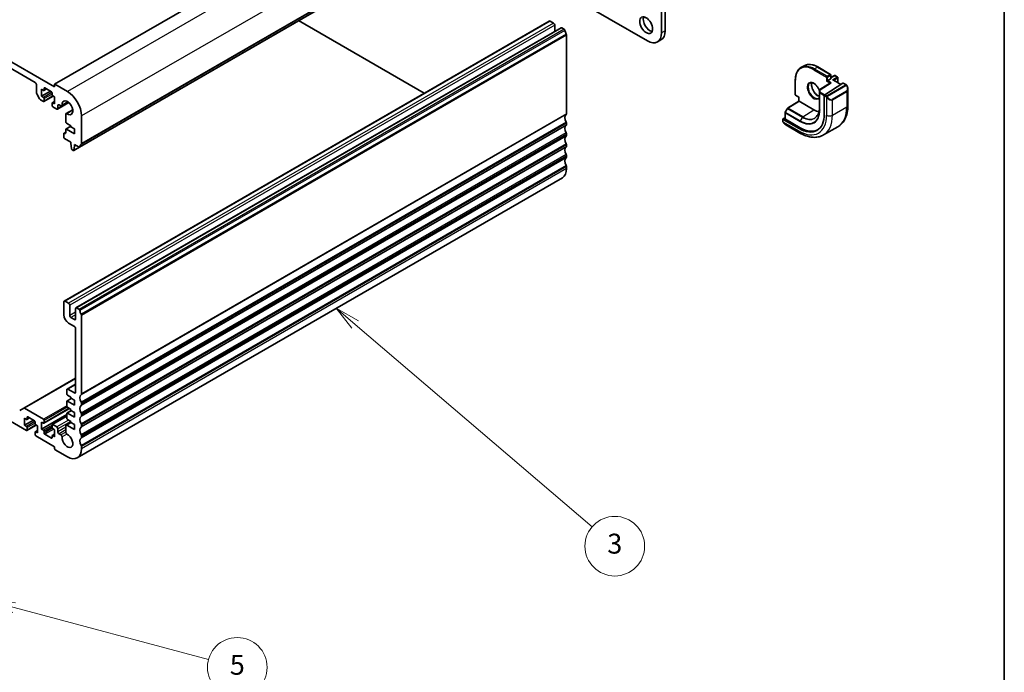
# Model space of a CAD drawing. Units: millimetres. Extents: x 0 to 6296, y 0 to 1124.
# Drawn here: x 876 to 1173, y 194 to 391 of the extents above; entities that cross this region are included whole.
import ezdxf

# ---------------------------------------------------------------- set-up
doc = ezdxf.new("R2010")
doc.units = ezdxf.units.MM
for name, color, linetype, lineweight in [('Border (ISO)', 7, 'Continuous', 35), ('Symbol (TK)', 100, 'Continuous', 18), ('Visible (ISO)', 7, 'Continuous', 35), ('Visible Narrow (ISO)', 7, 'Continuous', 25)]:
    doc.layers.add(name, color=color, linetype=linetype, lineweight=lineweight)
doc.styles.add('Note Text (TK2)', font='txt')

# ---------------------------------------------------------------- blocks, each defined once
blk = doc.blocks.new('図面枠 tk図枠')
at = {"layer": 'Border (ISO)'}
blk.add_line((405.5, 289), (405.5, 8), dxfattribs=at)
blk = doc.blocks.new('バルーン3')
at = {"layer": 'Symbol (TK)', "color": 100}
for p, q in [((311.664, 126.738), (309.763, 128.361)), ((311.989, 127.118), (309.763, 128.361)), ((309.763, 128.361), (311.339, 126.357)), ((311.664, 126.738), (335.499, 106.387))]:
    blk.add_line(p, q, dxfattribs=at)
at = {"layer": 'Symbol (TK)'}
blk.add_circle((337.779, 104.44), 3, dxfattribs=at)
at = {"layer": 'Symbol (TK)', "color": 7, "insert": (337.779, 104.434), "char_height": 2, "attachment_point": 5, "style": 'Note Text (TK2)'}
blk.add_mtext('3', dxfattribs=at)
blk = doc.blocks.new('バルーン4')
at = {"layer": 'Symbol (TK)', "color": 100}
for p, q in [((277.079, 97.039), (274.664, 97.686)), ((277.209, 97.522), (274.664, 97.686)), ((274.664, 97.686), (276.95, 96.556)), ((277.079, 97.039), (296.641, 91.797))]:
    blk.add_line(p, q, dxfattribs=at)
at = {"layer": 'Symbol (TK)'}
blk.add_circle((299.528, 91.024), 3, dxfattribs=at)
at = {"layer": 'Symbol (TK)', "color": 7, "insert": (299.528, 91.018), "char_height": 2, "attachment_point": 5, "style": 'Note Text (TK2)'}
blk.add_mtext('5', dxfattribs=at)

msp = doc.modelspace()

# ---------------------------------------------------------------- linework, layer by layer
at = {"layer": 'Visible (ISO)'}
for p, q in [((886.4065, 370.8008), (740.0354, 455.3081)), ((1032.8191, 456.0529), (886.448, 371.5455)), ((745.8691, 449.8989), (880.5729, 372.1276)), ((1040.3662, 437.1182), (893.9951, 352.6108)), ((1069.5826, 387.0694), (1069.5826, 437.7739)), ((1070.6432, 387.6818), (1070.6432, 438.3863)), ((1007.3882, 418.0784), (1065.3399, 384.62)), ((1035.7096, 390.6256), (889.3385, 306.1182)), ((997.983, 368.8441), (960.0474, 390.7462)), ((1037.0203, 389.9884), (1035.9596, 390.6008)), ((1037.3738, 387.5039), (1037.3738, 389.376)), ((1039.2452, 388.5843), (892.8741, 304.0769)), ((1040.2162, 388.1433), (1039.4952, 388.5596)), ((1040.9094, 362.6235), (1040.9094, 386.3265)), ((1069.4006, 384.9352), (1068.3399, 384.3228)), ((1111.6506, 376.5859), (1112.6405, 377.1574)), ((1116.7405, 376.7711), (1120.5942, 374.5461)), ((1120.6942, 374.3729), (1120.6942, 373.3115)), ((880.9265, 371.5152), (880.9265, 368.9898)), ((886.4065, 371.4539), (886.4065, 370.8008)), ((890.2956, 369.3719), (886.548, 371.5356)), ((1109.9351, 372.842), (1109.9351, 368.3921)), ((1120.5343, 371.9756), (1117.3358, 369.9246)), ((1118.8256, 368.3961), (1124.32, 371.9192)), ((1119.3629, 372.495), (1119.6457, 372.6583)), ((1120.6357, 373.2298), (1119.6457, 372.6583)), ((1120.6942, 373.5762), (1121.7377, 374.1787)), ((1121.4013, 372.8554), (1123.7055, 371.5251)), ((1121.9377, 374.1787), (1122.7156, 373.7296)), ((1122.8156, 373.5564), (1122.8156, 372.0389)), ((1124.4148, 371.9321), (1125.2231, 371.4654)), ((881.03, 368.6414), (881.8836, 367.163)), ((882.4821, 370.0455), (883.0478, 369.7189)), ((882.4821, 367.9226), (882.4821, 370.0455)), ((885.1691, 369.4739), (882.4821, 367.9226)), ((883.9842, 370.1581), (883.1978, 369.704)), ((883.2599, 369.8414), (883.2599, 370.3313)), ((883.472, 370.4537), (885.4519, 369.3106)), ((885.6641, 368.9432), (885.6641, 368.4533)), ((1117.2438, 369.7563), (1117.2438, 364.6124)), ((1125.8101, 370.0861), (1125.8101, 365.2077)), ((882.1336, 366.8991), (883.0478, 366.3713)), ((883.0478, 367.596), (882.4821, 367.9226)), ((886.0348, 367.9943), (883.1978, 366.3564)), ((883.2599, 366.4937), (883.2599, 367.2286)), ((885.6641, 365.8405), (885.6641, 365.1057)), ((886.4419, 366.3911), (885.7262, 365.9779)), ((885.8762, 368.0859), (886.4419, 367.7593)), ((886.4419, 365.6364), (885.8762, 365.963)), ((886.4419, 367.7593), (886.4419, 365.6364)), ((890.7625, 366.0022), (887.3283, 364.0195)), ((890.5854, 366.1535), (888.5724, 364.9913)), ((1107.6155, 364.3126), (1110.9958, 366.4688)), ((1110.0351, 368.2189), (1110.9958, 367.6642)), ((1110.9958, 367.6642), (1111.0544, 367.6981)), ((1110.9958, 366.4688), (1110.9958, 367.6642)), ((1115.5091, 363.8605), (1111.0544, 366.4325)), ((1118.6916, 368.1468), (1118.6916, 362.5947)), ((885.8762, 364.7383), (887.0783, 364.0442)), ((887.4319, 364.2484), (887.4319, 365.122)), ((887.7854, 365.3261), (888.3224, 365.016)), ((889.7794, 362.4925), (889.7777, 360.1995)), ((891.8959, 363.8836), (889.8829, 362.7214)), ((1106.8946, 363.0165), (1106.8946, 361.0669)), ((1107.5483, 364.2414), (1106.9199, 363.1138)), ((889.9898, 359.8321), (891.3563, 359.0432)), ((894.5383, 353.642), (894.5383, 362.0234)), ((1040.9094, 359.3575), (1040.9094, 359.7903)), ((1106.1875, 361.0455), (1106.1875, 360.4752)), ((1106.246, 361.1332), (1106.8946, 361.5469)), ((1111.0544, 358.1853), (1106.246, 360.9614)), ((1111.4079, 358.4108), (1106.9531, 360.9828)), ((889.235, 356.6754), (889.235, 355.5323)), ((889.7794, 357.0911), (889.2971, 356.8127)), ((889.5673, 356.7285), (889.4471, 356.7978)), ((889.7794, 357.9124), (889.7794, 356.8509)), ((891.3563, 358.9243), (889.8415, 358.0497)), ((892.4169, 356.6345), (889.9915, 358.0349)), ((891.3563, 359.0432), (891.3563, 358.7166)), ((891.3563, 358.7166), (892.4169, 358.1042)), ((892.4169, 358.1042), (892.4169, 356.6345)), ((1040.9094, 356.0915), (1040.9094, 356.5244)), ((1107.0885, 359.2771), (1111.3132, 356.838)), ((1118.4382, 356.256), (1122.7516, 358.7463)), ((889.4471, 355.1648), (891.3209, 354.083)), ((891.3209, 354.083), (891.3209, 353.6747)), ((891.3209, 353.6747), (891.506, 352.1435)), ((891.7158, 351.8138), (892.0575, 351.6165)), ((893.9316, 352.597), (892.2075, 351.6016)), ((892.2673, 351.704), (892.4523, 353.0215)), ((892.4523, 353.4298), (893.8451, 352.6257)), ((892.4523, 353.0215), (892.4523, 353.4298)), ((892.8059, 353.2257), (892.4523, 353.0215)), ((1040.9094, 352.8255), (1040.9094, 353.2584)), ((1040.9094, 349.5595), (1040.9094, 349.9924)), ((1040.9094, 346.1017), (1040.9094, 346.7264)), ((1039.6667, 343.3551), (893.2956, 258.8477)), ((890.6492, 305.481), (889.5885, 306.0934)), ((889.235, 305.8893), (889.235, 301.9701)), ((891.0027, 301.766), (891.0027, 304.8687)), ((892.7705, 303.848), (892.7705, 300.7453)), ((893.8451, 303.6359), (893.1241, 304.0522)), ((892.4169, 300.5412), (891.3563, 301.1536)), ((894.5383, 278.1161), (894.5383, 301.8191)), ((890.6492, 299.5206), (892.4169, 298.5)), ((892.7705, 297.8876), (892.7705, 278.6183)), ((892.7705, 282.8641), (877.1106, 273.8228)), ((890.0835, 279.3531), (890.0835, 278.1284)), ((892.7705, 281.0736), (890.1871, 279.582)), ((892.4169, 278.4142), (890.4371, 279.5573)), ((891.4806, 276.7503), (890.1456, 275.9795)), ((890.2956, 277.761), (891.3563, 277.1486)), ((891.3563, 277.1486), (891.3563, 276.822)), ((891.3563, 276.822), (892.4169, 276.2096)), ((866.6429, 273.6172), (877.9213, 267.1057)), ((877.1106, 273.8228), (875.9035, 273.1259)), ((883.0478, 270.5146), (877.3606, 273.7981)), ((890.9138, 273.7298), (883.1978, 269.275)), ((890.0835, 275.8422), (890.0835, 274.4542)), ((892.4169, 274.7399), (890.2956, 275.9647)), ((890.2956, 274.0867), (891.3563, 273.4744)), ((891.3563, 273.4744), (891.3563, 273.1478)), ((892.4169, 276.2096), (892.4169, 274.7399)), ((894.5383, 274.8501), (894.5383, 275.283)), ((877.3556, 270.7799), (877.9213, 270.4533)), ((877.3556, 268.657), (877.3556, 270.7799)), ((878.8577, 270.8925), (878.0713, 270.4385)), ((878.1334, 270.5758), (878.1334, 271.0657)), ((878.3455, 271.1882), (880.3254, 270.0451)), ((890.0835, 271.8822), (882.4821, 267.4935)), ((890.0835, 271.4121), (885.7262, 268.8964)), ((890.0835, 272.168), (890.0835, 270.7799)), ((891.4806, 273.076), (890.1456, 272.3053)), ((892.4169, 271.0657), (890.2956, 272.2904)), ((890.2956, 270.4125), (891.3563, 269.8001)), ((891.3563, 273.1478), (892.4169, 272.5354)), ((892.4169, 272.5354), (892.4169, 271.0657)), ((894.5383, 271.5841), (894.5383, 272.017)), ((880.0426, 270.2084), (877.3556, 268.657)), ((877.9213, 268.3304), (877.3556, 268.657)), ((880.9083, 268.7288), (878.0713, 267.0908)), ((878.1334, 267.2282), (878.1334, 267.963)), ((880.5376, 269.6776), (880.5376, 269.1878)), ((880.7497, 268.8203), (881.3154, 268.4937)), ((881.3154, 268.4937), (881.3154, 266.3708)), ((882.4821, 269.6164), (883.0478, 269.2898)), ((882.4821, 267.4935), (882.4821, 269.6164)), ((883.0478, 267.1669), (882.4821, 267.4935)), ((883.2599, 269.4123), (883.2599, 270.1471)), ((885.6641, 268.7591), (885.6641, 268.0242)), ((887.0783, 268.1875), (885.8762, 268.8816)), ((885.8762, 267.6568), (886.4419, 267.3302)), ((887.4318, 266.7016), (887.4318, 267.5752)), ((889.778, 268.5065), (889.7794, 266.62)), ((891.3563, 269.5871), (889.8816, 268.7357)), ((892.4169, 267.3915), (890.1316, 268.7109)), ((891.3563, 269.8001), (891.3563, 269.4735)), ((891.3563, 269.4735), (892.4169, 268.8612)), ((892.4169, 268.8612), (892.4169, 267.3915)), ((894.5383, 268.3181), (894.5383, 268.751)), ((880.5376, 266.575), (880.5376, 265.8401)), ((881.3154, 267.1255), (880.5997, 266.7123)), ((881.3154, 266.3708), (880.7497, 266.6974)), ((880.7497, 265.4727), (886.4065, 262.2067)), ((883.2599, 266.3096), (883.2599, 266.7995)), ((885.4519, 264.7991), (883.472, 265.9422)), ((885.6641, 265.4115), (885.6641, 264.9216)), ((886.4419, 265.962), (885.7262, 265.5488)), ((886.4419, 265.2073), (885.8762, 265.5339)), ((886.4419, 267.3302), (886.4419, 265.2073)), ((888.3224, 265.7792), (887.7854, 266.0892)), ((894.5383, 265.0521), (894.5383, 265.485)), ((886.4065, 262.2067), (886.4065, 261.6352)), ((894.5383, 261.5943), (894.5383, 262.219)), ((886.6187, 261.2677), (890.2956, 259.1448))]:
    msp.add_line(p, q, dxfattribs=at)
for centre, start, end in [((1120.4942, 374.3729), 0, 60), ((1121.8377, 374.0055), 60, 120), ((1122.6156, 373.5564), 0, 60), ((1117.4438, 369.7563), 122.668498, 180), ((1110.1351, 368.3921), 180, 240), ((1107.0946, 363.0165), 150.866157, 180), ((1107.723, 364.144), 122.532401, 150.866157)]:
    msp.add_arc(centre, 0.2, start, end, dxfattribs=at)
msp.add_ellipse((1064.951, 389.376), major_axis=(-1.375, 2.3816), ratio=0.57735027, dxfattribs=at)
for centre, major_axis, ratio, start_param, end_param in [((1035.9596, 390.1925), (-0.25, 0.433), 0.57735027, 5.49778714, 6.28318531), ((1037.0203, 389.5802), (-0.25, 0.433), 0.57735027, 3.92699082, 5.49778714), ((1066.0117, 389.9884), (1.375, -2.3816), 0.57735027, 3.53755322, 5.88722474), ((1039.4952, 388.1513), (-0.25, 0.433), 0.57735027, 5.49778714, 6.28318531), ((1040.2162, 387.8983), (-0.15, 0.2598), 0.57735027, 4.05779831, 5.49778714), ((1041.8286, 387.2123), (-1, 1.7321), 0.57735027, 0.91620566, 1.55239217), ((1040.5558, 386.5306), (-0.25, 0.433), 0.57735027, 3.92699082, 4.69398482), ((1065.3399, 389.5189), (3, -5.1962), 0.57735027, 5.49778714, 7.06858347), ((1066.4006, 390.1313), (3, -5.1962), 0.57735027, 0, 0.78539816), ((880.5729, 371.7193), (0.25, -0.433), 0.57735027, 0.78539818, 2.35619449), ((886.548, 371.3723), (-0.1, 0.1732), 0.57735027, 5.49778714, 7.06858347), ((1120.7345, 371.8664), (0.2756, 0.0064), 0.59226017, 1.55700273, 2.36998809), ((1120.4942, 373.3115), (0.2, 0), 0.57735027, 5.49778714, 6.28318531), ((1121.2013, 372.7399), (-0.2828, 0), 0.57735027, 3.92699082, 4.71238898), ((1124.32, 371.7559), (0.0925, 0.1775), 0.54637912, 6.25960871, 7.04500687), ((881.28, 368.7857), (0.25, -0.433), 0.57735027, 3.92699083, 4.712389), ((883.0478, 369.9638), (0.15, -0.2598), 0.57735027, 5.49778714, 7.06858347), ((883.472, 370.2088), (-0.15, 0.2598), 0.57735027, 5.49778714, 7.06858347), ((885.4519, 369.0657), (0.15, -0.2598), 0.57735027, 0.78539816, 2.35619449), ((885.8762, 368.3308), (0.15, -0.2598), 0.57735027, 3.92699082, 5.49778714), ((890.2956, 364.4729), (-3, 5.1962), 0.57735027, 3.92699082, 5.49778714), ((882.1336, 367.3073), (0.25, -0.433), 0.57735027, 4.712389, 5.49778716), ((883.0478, 367.3511), (-0.15, 0.2598), 0.57735027, 3.92699082, 5.49778714), ((883.0478, 366.6162), (0.15, -0.2598), 0.57735027, 5.49778716, 7.06858347), ((885.8762, 365.7181), (-0.15, 0.2598), 0.57735027, 5.49778714, 7.06858347), ((887.7854, 364.9178), (-0.25, 0.433), 0.57735027, 5.49778714, 7.0685507), ((890.2956, 364.4729), (-1.15, 1.9919), 0.57735027, 2.27392945, 7.15084851), ((1111.1958, 366.3592), (-0.2, 0.1096), 0.02265903, 0.0124222, 0.79782036), ((1118.8256, 368.2328), (-0.0925, -0.1775), 0.54637912, 3.90341422, 5.47421054), ((885.8762, 364.9832), (0.15, -0.2598), 0.57735027, 3.92699082, 5.49778714), ((887.0783, 364.4525), (0.25, -0.433), 0.57735027, 5.49778714, 7.06856925), ((888.3224, 365.4243), (0.25, -0.433), 0.57735027, 5.49778714, 7.15084851), ((890.1329, 362.2884), (-0.25, 0.433), 0.57735027, 5.41552211, 7.06858347), ((1040.5558, 362.8276), (0.25, -0.433), 0.57735027, 0.01840416, 0.78539816), ((1111.0544, 367.004), (5.4004, -9.3537), 0.57735027, 5.49778714, 7.06858347), ((1115.5091, 369.576), (-3.5, 6.0622), 0.57735027, 2.35619449, 2.68026273), ((889.9898, 360.0771), (0.15, -0.2598), 0.57735027, 3.92699082, 5.49778714), ((1041.8286, 360.6762), (-1, 1.7321), 0.57735027, 0.01840416, 1.55239217), ((1040.5558, 359.9945), (-0.25, 0.433), 0.57735027, 3.92699082, 4.69398482), ((1106.3875, 361.0516), (-0.1999, -0.0096), 0.60672809, 5.46871757, 7.0395139), ((1107.0946, 361.073), (-0.1999, -0.0096), 0.60672809, 6.25411574, 7.0395139), ((889.4471, 356.5529), (-0.15, 0.2598), 0.57735027, 5.49778714, 7.06858347), ((889.5673, 356.9734), (0.15, -0.2598), 0.57735027, 5.49778714, 7.06858347), ((889.9915, 357.7899), (-0.15, 0.2598), 0.57735027, 5.49778714, 7.06858347), ((1041.8286, 357.4102), (-1, 1.7321), 0.57735027, 0.01840416, 1.55239217), ((1040.5558, 359.5616), (0.25, -0.433), 0.57735027, 0.01840416, 0.78539816), ((1040.5558, 356.7285), (-0.25, 0.433), 0.57735027, 3.92699082, 4.69398482), ((1111.4079, 367.2082), (5.3873, -9.331), 0.57735027, 5.49778714, 6.28747439), ((889.4471, 355.4098), (0.15, -0.2598), 0.57735027, 3.92699082, 5.49778714), ((894.1847, 353.8461), (0.25, -0.433), 0.57735027, 0.01840416, 0.78539816), ((1041.8286, 354.1442), (-1, 1.7321), 0.57735027, 0.01840416, 1.55239217), ((1040.5558, 356.2956), (0.25, -0.433), 0.57735027, 0.01840416, 0.78539816), ((1040.5558, 353.4625), (-0.25, 0.433), 0.57735027, 3.92699082, 4.69398482), ((891.7158, 352.0587), (0.15, -0.2598), 0.57735027, 4.07588076, 5.49778714), ((892.0575, 351.8614), (0.15, -0.2598), 0.57735027, 5.49778714, 6.91969352), ((893.8451, 352.8706), (0.15, -0.2598), 0.57735027, 5.49778714, 6.93777597), ((895.4575, 351.6947), (-1, 1.7321), 0.57735027, 0.01840416, 0.65459067), ((1041.8286, 350.8782), (-1, 1.7321), 0.57735027, 0.01840416, 1.55239217), ((1040.5558, 353.0296), (0.25, -0.433), 0.57735027, 0.01840416, 0.78539816), ((1041.8286, 347.6122), (-1, 1.7321), 0.57735027, 0.01840416, 1.55239217), ((1040.5558, 350.1965), (-0.25, 0.433), 0.57735027, 3.92699082, 4.69398482), ((1040.5558, 349.7637), (0.25, -0.433), 0.57735027, 0.01840416, 0.78539816), ((1036.6667, 348.5512), (3, -5.1962), 0.57735027, 0, 0.78539816), ((1040.5558, 346.9305), (-0.25, 0.433), 0.57735027, 3.92699082, 4.69398482), ((889.5885, 305.6851), (-0.25, 0.433), 0.57735027, 5.49778714, 7.06858347), ((890.6492, 305.0728), (-0.25, 0.433), 0.57735027, 3.92699082, 5.49778714), ((893.1241, 303.6439), (-0.25, 0.433), 0.57735027, 5.49778714, 7.06858347), ((893.8451, 303.3909), (-0.15, 0.2598), 0.57735027, 4.05779831, 5.49778714), ((895.4575, 302.7049), (-1, 1.7321), 0.57735027, 0.91620566, 1.55239217), ((890.6492, 301.1536), (1, -1.7321), 0.57735027, 3.92699082, 5.49778714), ((891.3563, 301.5618), (-0.25, 0.433), 0.57735027, 0.78539816, 2.35619449), ((892.4169, 300.9495), (0.25, -0.433), 0.57735027, 5.49778714, 7.06858347), ((894.1847, 302.0232), (-0.25, 0.433), 0.57735027, 3.92699082, 4.69398482), ((892.4169, 298.0917), (0.25, -0.433), 0.57735027, 0.78539816, 2.35619449), ((890.4371, 279.149), (-0.25, 0.433), 0.57735027, 5.49778714, 7.06858347), ((890.2956, 278.0059), (0.15, -0.2598), 0.57735027, 3.92699082, 5.49778714), ((892.4169, 278.8224), (0.25, -0.433), 0.57735027, 5.49778714, 7.06858347), ((895.4575, 276.1688), (-1, 1.7321), 0.57735027, 0.01840416, 1.55239217), ((894.1847, 278.3202), (0.25, -0.433), 0.57735027, 0.01840416, 0.78539816), ((877.3606, 273.3898), (-0.25, 0.433), 0.57735027, 5.49778714, 6.28318531), ((890.2956, 275.7197), (-0.15, 0.2598), 0.57735027, 5.49778714, 7.06858347), ((890.2956, 274.3317), (0.15, -0.2598), 0.57735027, 3.92699082, 5.49778714), ((895.4575, 272.9028), (-1, 1.7321), 0.57735027, 0.01840416, 1.55239217), ((894.1847, 275.4871), (-0.25, 0.433), 0.57735027, 3.92699082, 4.69398482), ((894.1847, 275.0542), (0.25, -0.433), 0.57735027, 0.01840416, 0.78539816), ((877.9213, 270.6983), (0.15, -0.2598), 0.57735027, 5.49778714, 7.06858347), ((878.3455, 270.9432), (-0.15, 0.2598), 0.57735027, 5.49778714, 7.06858347), ((883.0478, 270.2696), (-0.15, 0.2598), 0.57735027, 3.92699082, 5.49778714), ((890.2956, 272.0455), (-0.15, 0.2598), 0.57735027, 5.49778714, 7.06858347), ((890.2956, 270.6574), (0.15, -0.2598), 0.57735027, 3.92699082, 5.49778714), ((895.4575, 269.6368), (-1, 1.7321), 0.57735027, 0.01840416, 1.55239217), ((894.1847, 272.2211), (-0.25, 0.433), 0.57735027, 3.92699082, 4.69398482), ((894.1847, 271.7882), (0.25, -0.433), 0.57735027, 0.01840416, 0.78539816), ((877.9213, 268.0855), (-0.15, 0.2598), 0.57735027, 3.92699082, 5.49778714), ((880.3254, 269.8001), (0.15, -0.2598), 0.57735027, 0.78539816, 2.35619449), ((880.7497, 269.0653), (0.15, -0.2598), 0.57735027, 3.92699082, 5.49778714), ((883.0478, 269.5348), (0.15, -0.2598), 0.57735027, 5.49778714, 7.06858347), ((885.8762, 268.6366), (-0.15, 0.2598), 0.57735027, 5.49778714, 7.06858347), ((885.8762, 267.9018), (0.15, -0.2598), 0.57735027, 3.92699082, 5.49778714), ((887.0783, 267.7793), (-0.25, 0.433), 0.57735027, 3.92699082, 5.49778714), ((890.1316, 268.3027), (-0.25, 0.433), 0.57735027, 5.49778714, 7.06942711), ((895.4575, 266.3708), (-1, 1.7321), 0.57735027, 0.01840416, 1.55239217), ((894.1847, 268.9551), (-0.25, 0.433), 0.57735027, 3.92699082, 4.69398482), ((894.1847, 268.5223), (0.25, -0.433), 0.57735027, 0.01840416, 0.78539816), ((877.9213, 267.3506), (0.15, -0.2598), 0.57735027, 5.49778714, 7.06858347), ((880.7497, 266.4525), (-0.15, 0.2598), 0.57735027, 5.49778714, 7.06858347), ((880.7497, 265.7176), (0.15, -0.2598), 0.57735027, 3.92699082, 5.49778714), ((883.0478, 266.922), (-0.15, 0.2598), 0.57735027, 3.92699082, 5.49778714), ((883.472, 266.1871), (-0.15, 0.2598), 0.57735027, 0.78539816, 2.35619449), ((885.4519, 265.044), (0.15, -0.2598), 0.57735027, 5.49778714, 7.06858347), ((885.8762, 265.289), (-0.15, 0.2598), 0.57735027, 5.49778714, 7.06858347), ((887.7854, 266.4975), (-0.25, 0.433), 0.57735027, 0.78539816, 2.35619449), ((888.3224, 265.3709), (-0.25, 0.433), 0.57735027, 3.84472578, 5.49778714), ((890.2956, 264.0438), (1.15, -1.9919), 0.57735027, 3.84472578, 8.72164185), ((890.1329, 266.4162), (0.25, -0.433), 0.57735027, 3.92783445, 5.58004919), ((895.4575, 263.1049), (-1, 1.7321), 0.57735027, 0.01840416, 1.55239217), ((894.1847, 265.6891), (-0.25, 0.433), 0.57735027, 3.92699082, 4.69398482), ((894.1847, 265.2563), (0.25, -0.433), 0.57735027, 0.01840416, 0.78539816), ((886.6187, 261.5127), (0.15, -0.2598), 0.57735027, 3.92699082, 5.49778714), ((890.2956, 264.0438), (3, -5.1962), 0.57735027, 5.49778714, 7.06858347), ((894.1847, 262.4231), (-0.25, 0.433), 0.57735027, 3.92699082, 4.69398482)]:
    msp.add_ellipse(centre, major_axis=major_axis, ratio=ratio, start_param=start_param, end_param=end_param, dxfattribs=at)
for points, knots in [([(1116.7405, 376.7711), (1116.4439, 376.9423), (1116.1463, 377.0872), (1115.5559, 377.3201), (1115.263, 377.4081), (1114.6885, 377.5243), (1114.4069, 377.5524), (1113.8618, 377.5464), (1113.5984, 377.5123), (1113.0976, 377.3813), (1112.8604, 377.2844), (1112.6405, 377.1574)], [1.570796327, 1.570796327, 1.570796327, 1.570796327, 1.727875959, 1.727875959, 1.884955592, 1.884955592, 2.042035225, 2.042035225, 2.199114858, 2.199114858, 2.35619449, 2.35619449, 2.35619449, 2.35619449]), ([(1109.9351, 372.842), (1109.9351, 373.1845), (1109.9585, 373.5147), (1110.052, 374.1424), (1110.1222, 374.4401), (1110.3088, 374.9957), (1110.4253, 375.2536), (1110.703, 375.7227), (1110.8643, 375.9338), (1111.2281, 376.3019), (1111.4306, 376.4589), (1111.6506, 376.5859)], [3.141592654, 3.141592654, 3.141592654, 3.141592654, 3.298672286, 3.298672286, 3.455751919, 3.455751919, 3.612831552, 3.612831552, 3.769911184, 3.769911184, 3.926990817, 3.926990817, 3.926990817, 3.926990817]), ([(1114.3506, 371.9093), (1114.49, 371.9899), (1114.6576, 372.0261), (1115.0207, 371.9963), (1115.207, 371.9434), (1115.5855, 371.7609), (1115.7768, 371.6353), (1116.1504, 371.3209), (1116.3328, 371.132), (1116.669, 370.7087), (1116.8226, 370.4741), (1117.0697, 370.0108), (1117.1679, 369.7843), (1117.2438, 369.5591)], [3.92699082, 3.92699082, 3.92699082, 3.92699082, 4.30740382, 4.30740382, 4.6300641, 4.6300641, 4.9372454, 4.9372454, 5.24559206, 5.24559206, 5.5560262, 5.5560262, 5.83309867, 5.83309867, 5.83309867, 5.83309867]), ([(1114.9602, 371.9964), (1114.9117, 371.8651), (1114.8794, 371.7117), (1114.8515, 371.3372), (1114.8647, 371.1087), (1114.9502, 370.6279), (1115.0226, 370.3755), (1115.221, 369.8727), (1115.3474, 369.6224), (1115.6411, 369.151), (1115.8085, 368.9302), (1116.1655, 368.5418), (1116.355, 368.3743), (1116.7336, 368.109), (1116.9227, 368.0109), (1117.1492, 367.9334), (1117.197, 367.9195), (1117.2438, 367.9083)], [2.80360588, 2.80360588, 2.80360588, 2.80360588, 3.05926777, 3.05926777, 3.36644908, 3.36644908, 3.67479573, 3.67479573, 3.98522987, 3.98522987, 4.29621767, 4.29621767, 4.60600074, 4.60600074, 4.91345589, 4.91345589, 4.99743718, 4.99743718, 4.99743718, 4.99743718]), ([(1125.2231, 371.4654), (1125.2413, 371.4549), (1125.2585, 371.4435), (1125.3004, 371.4141), (1125.3251, 371.3952), (1125.3686, 371.3554), (1125.3873, 371.3355), (1125.4266, 371.2889), (1125.4468, 371.2612), (1125.4801, 371.2097), (1125.4944, 371.1862), (1125.5245, 371.1333), (1125.5399, 371.1038), (1125.5548, 371.074)], [0, 0, 0, 0, 0.0070643073, 0.0070643073, 0.0176733312, 0.0176733312, 0.025989509, 0.025989509, 0.0361442641, 0.0361442641, 0.0443949415, 0.0443949415, 0.0543815383, 0.0543815383, 0.0543815383, 0.0543815383]), ([(1125.5548, 371.074), (1125.5872, 371.0092), (1125.6168, 370.9434), (1125.6703, 370.8106), (1125.6941, 370.7436), (1125.7354, 370.6097), (1125.7529, 370.5427), (1125.7811, 370.4096), (1125.7919, 370.3436), (1125.8064, 370.2132), (1125.8101, 370.149), (1125.8101, 370.0861)], [-1.466456207, -1.466456207, -1.466456207, -1.466456207, -1.330244598, -1.330244598, -1.194032989, -1.194032989, -1.057821381, -1.057821381, -0.921609772, -0.921609772, -0.785398163, -0.785398163, -0.785398163, -0.785398163]), ([(1117.2438, 367.7051), (1117.2336, 367.688), (1117.2232, 367.6713), (1117.1391, 367.5465), (1117.0515, 367.4642), (1116.9506, 367.406)], [6.752843232, 6.752843232, 6.752843232, 6.752843232, 6.793413399, 6.793413399, 7.068583471, 7.068583471, 7.068583471, 7.068583471]), ([(1117.2438, 364.6124), (1117.2438, 364.3176), (1117.2246, 364.035), (1117.1491, 363.5003), (1117.0927, 363.2484), (1116.945, 362.7811), (1116.8537, 362.5657), (1116.6393, 362.1757), (1116.5163, 362.001), (1116.2418, 361.6949), (1116.0903, 361.5633), (1115.9259, 361.4537)], [0, 0, 0, 0, 0.149666356, 0.149666356, 0.299332712, 0.299332712, 0.448999068, 0.448999068, 0.598665424, 0.598665424, 0.74833178, 0.74833178, 0.74833178, 0.74833178]), ([(1125.8101, 365.2077), (1125.8101, 364.6487), (1125.7721, 364.105), (1125.6162, 363.0587), (1125.4984, 362.556), (1125.1784, 361.6035), (1124.9761, 361.1537), (1124.4841, 360.3227), (1124.1941, 359.9418), (1123.5308, 359.2705), (1123.1574, 358.9806), (1122.7516, 358.7463)], [0, 0, 0, 0, 0.157079633, 0.157079633, 0.314159265, 0.314159265, 0.471238898, 0.471238898, 0.628318531, 0.628318531, 0.785398163, 0.785398163, 0.785398163, 0.785398163]), ([(1106.3606, 359.9922), (1106.3272, 360.0427), (1106.2959, 360.0946), (1106.2559, 360.1726), (1106.2444, 360.1972), (1106.2245, 360.2482), (1106.2158, 360.2744), (1106.2017, 360.3285), (1106.197, 360.3565), (1106.1899, 360.414), (1106.1875, 360.444), (1106.1875, 360.4752)], [0, 0, 0, 0, 0.0181403854, 0.0181403854, 0.0262815786, 0.0262815786, 0.0345741449, 0.0345741449, 0.0439078742, 0.0439078742, 0.0543799058, 0.0543799058, 0.0543799058, 0.0543799058]), ([(1106.3606, 359.9922), (1106.4005, 359.9318), (1106.4427, 359.8732), (1106.531, 359.7604), (1106.577, 359.7064), (1106.6724, 359.6036), (1106.7216, 359.555), (1106.8228, 359.464), (1106.8746, 359.4216), (1106.9802, 359.3439), (1107.034, 359.3086), (1107.0885, 359.2771)], [-1.466456207, -1.466456207, -1.466456207, -1.466456207, -1.330244598, -1.330244598, -1.194032989, -1.194032989, -1.057821381, -1.057821381, -0.921609772, -0.921609772, -0.785398163, -0.785398163, -0.785398163, -0.785398163]), ([(1111.3132, 356.838), (1111.7974, 356.5585), (1112.2873, 356.3195), (1113.2713, 355.9313), (1113.7656, 355.7821), (1114.7504, 355.583), (1115.2412, 355.5332), (1116.2068, 355.5438), (1116.6817, 355.6045), (1117.5947, 355.8433), (1118.0325, 356.0217), (1118.4382, 356.256)], [4.71238898, 4.71238898, 4.71238898, 4.71238898, 4.869468613, 4.869468613, 5.026548246, 5.026548246, 5.183627878, 5.183627878, 5.340707511, 5.340707511, 5.497787144, 5.497787144, 5.497787144, 5.497787144])]:
    msp.add_open_spline(points, degree=3, knots=knots, dxfattribs=at)
at = {"layer": 'Visible Narrow (ISO)'}
for p, q in [((1032.9191, 456.043), (886.548, 371.5356)), ((1036.6667, 453.8793), (890.2956, 369.3719)), ((1040.9094, 446.5308), (894.5383, 362.0234)), ((1040.4265, 437.2246), (894.0554, 352.7173)), ((1040.8104, 437.9233), (894.4393, 353.4159)), ((1040.9094, 438.1494), (894.5383, 353.642)), ((1035.9596, 390.6008), (889.5885, 306.0934)), ((1037.0203, 389.9884), (890.6492, 305.481)), ((1037.3738, 389.376), (891.0027, 304.8687)), ((1039.4952, 388.5596), (893.1241, 304.0522)), ((1040.2162, 388.1433), (893.8451, 303.6359)), ((1040.4265, 387.8089), (894.0554, 303.3015)), ((1040.8104, 386.667), (894.4393, 302.1596)), ((1040.9094, 386.3265), (894.5383, 301.8191)), ((1070.6432, 387.6818), (1069.5826, 387.0694)), ((1115.5091, 375.9447), (1119.3629, 373.7197)), ((1115.6506, 376.1896), (1116.6405, 376.7612)), ((1119.5043, 373.9647), (1115.6506, 376.1896)), ((1116.6405, 376.7612), (1120.4942, 374.5362)), ((1120.4942, 374.5362), (1119.5043, 373.9647)), ((1109.9937, 368.3104), (1109.9937, 372.7603)), ((1117.4438, 369.9196), (1120.7345, 372.0297)), ((1119.3629, 373.7197), (1119.3629, 372.495)), ((1119.3629, 372.495), (1120.4055, 371.893)), ((1119.6457, 373.7197), (1120.6357, 374.2913)), ((1119.6457, 372.6583), (1119.6457, 373.7197)), ((1120.7345, 372.0297), (1119.6457, 372.6583)), ((1120.6357, 374.2913), (1120.6357, 373.2298)), ((1120.6942, 373.5086), (1121.8377, 374.1688)), ((1122.6156, 373.7197), (1121.2013, 372.9032)), ((1121.2013, 372.9032), (1123.65, 371.4895)), ((1121.5428, 372.7738), (1122.757, 373.4748)), ((1121.8377, 374.1688), (1122.6156, 373.7197)), ((1122.757, 373.4748), (1122.757, 372.0727)), ((1124.32, 371.9192), (1125.1231, 371.4555)), ((885.6331, 369.0886), (883.0478, 367.596)), ((883.472, 370.4537), (883.2599, 370.3313)), ((883.8963, 370.2088), (883.2599, 369.8414)), ((885.6641, 368.6166), (883.2599, 367.2286)), ((1117.2438, 369.7533), (1117.2776, 369.0081)), ((1117.2438, 364.6093), (1117.2438, 369.7533)), ((1117.2776, 369.0081), (1117.2776, 363.8641)), ((1117.3361, 363.7855), (1117.3361, 368.9294)), ((1117.3361, 368.9294), (1118.6916, 368.1468)), ((1117.4776, 369.1744), (1117.4438, 369.9196)), ((1118.8256, 368.3961), (1117.4776, 369.1744)), ((1125.1216, 371.3151), (1119.5681, 368.1087)), ((1119.6681, 368.0032), (1125.2216, 371.2095)), ((1125.4026, 369.464), (1121.0892, 366.9737)), ((1121.1306, 366.8343), (1125.444, 369.3247)), ((1125.444, 369.3247), (1125.444, 364.6974)), ((885.9469, 368.0451), (883.2599, 366.4937)), ((886.4419, 366.2896), (885.8762, 365.963)), ((890.6463, 366.1042), (887.4319, 364.2484)), ((890.4293, 366.2673), (888.6748, 365.2544)), ((1107.7156, 364.3028), (1111.0544, 366.4325)), ((1111.0544, 367.6981), (1109.9937, 368.3104)), ((1111.0544, 366.4325), (1111.0544, 367.6981)), ((1118.6916, 368.1468), (1119.1834, 367.8629)), ((1119.3248, 368.1079), (1118.8256, 368.3961)), ((1119.3629, 367.6814), (1119.3629, 362.2071)), ((1121.1306, 362.2071), (1121.1306, 366.8343)), ((887.7854, 365.3261), (887.4319, 365.122)), ((891.9165, 363.6914), (890.162, 362.6785)), ((1040.9094, 362.6235), (894.5383, 278.1161)), ((1106.9531, 360.9828), (1106.9531, 362.9348)), ((1106.9531, 362.9348), (1111.4079, 360.3629)), ((1106.992, 363.0697), (1107.6204, 364.1972)), ((1111.4468, 360.4977), (1106.992, 363.0697)), ((1107.6204, 364.1972), (1112.0752, 361.6252)), ((1112.1704, 361.7309), (1107.7156, 364.3028)), ((1112.1704, 361.7309), (1115.5091, 363.8605)), ((1117.2438, 364.6093), (1117.2776, 363.8641)), ((1121.1306, 362.2071), (1125.444, 364.6974)), ((1040.8104, 362.3973), (894.4393, 277.8899)), ((1040.8104, 360.1308), (894.4393, 275.6234)), ((1040.9094, 359.7903), (894.5383, 275.283)), ((1106.246, 360.3936), (1106.246, 360.9614)), ((1111.0544, 357.4102), (1106.3135, 360.1473)), ((1112.0752, 361.6252), (1111.4468, 360.4977)), ((889.7794, 356.9897), (889.4471, 356.7978)), ((889.7794, 356.8509), (889.5673, 356.7285)), ((891.3563, 358.8228), (889.9915, 358.0349)), ((1040.8104, 359.1313), (894.4393, 274.6239)), ((1040.8104, 356.8648), (894.4393, 272.3574)), ((1040.9094, 359.3575), (894.5383, 274.8501)), ((1040.9094, 356.5244), (894.5383, 272.017)), ((1111.0544, 358.1853), (1111.4079, 358.4108)), ((1040.8104, 355.8654), (894.4393, 271.358)), ((1040.8104, 353.5988), (894.4393, 269.0914)), ((1040.9094, 356.0915), (894.5383, 271.5841)), ((893.8546, 352.6204), (892.2673, 351.704)), ((1040.8104, 352.5994), (894.4393, 268.092)), ((1040.9094, 353.2584), (894.5383, 268.751)), ((1040.9094, 352.8255), (894.5383, 268.3181)), ((1040.8104, 350.3329), (894.4393, 265.8255)), ((1040.8104, 349.3334), (894.4393, 264.826)), ((1040.9094, 349.9924), (894.5383, 265.485)), ((1040.9094, 349.5595), (894.5383, 265.0521)), ((1040.8104, 347.0669), (894.4393, 262.5595)), ((1040.9094, 346.7264), (894.5383, 262.219)), ((1040.9094, 346.1017), (894.5383, 261.5943)), ((892.7705, 302.7866), (891.0027, 301.766)), ((892.7705, 301.9701), (891.3563, 301.1536)), ((892.7705, 300.7453), (892.4169, 300.5412)), ((892.7705, 282.695), (877.3606, 273.7981)), ((892.7705, 280.9045), (890.4371, 279.5573)), ((891.5684, 276.6995), (890.2956, 275.9647)), ((892.7705, 278.6183), (892.4169, 278.4142)), ((890.0835, 274.5766), (883.0478, 270.5146)), ((890.2083, 274.1588), (883.2599, 270.1471)), ((890.826, 273.7805), (883.2599, 269.4123)), ((878.3455, 271.1882), (878.1334, 271.0657)), ((878.7698, 270.9432), (878.1334, 270.5758)), ((890.0835, 271.3106), (885.8762, 268.8816)), ((891.5684, 273.0253), (890.2956, 272.2904)), ((880.5066, 269.823), (877.9213, 268.3304)), ((880.5376, 269.3511), (878.1334, 267.963)), ((880.8204, 268.7795), (878.1334, 267.2282)), ((885.6641, 268.6774), (883.0478, 267.1669)), ((885.6641, 268.1875), (883.2599, 266.7995)), ((885.7658, 267.7564), (883.2599, 266.3096)), ((886.1591, 267.4935), (883.472, 265.9422)), ((890.6138, 270.2288), (887.0783, 268.1875)), ((891.3209, 269.8205), (887.4318, 267.5752)), ((889.7783, 268.0563), (887.4318, 266.7016)), ((891.4044, 269.4458), (890.1316, 268.7109)), ((881.3154, 267.024), (880.7497, 266.6974)), ((885.6641, 264.9216), (885.4519, 264.7991)), ((886.4419, 265.8605), (885.8762, 265.5339)), ((889.7789, 267.2402), (887.7854, 266.0892)), ((889.7794, 266.6203), (888.3224, 265.7792)), ((890.162, 265.9926), (888.6748, 265.1339))]:
    msp.add_line(p, q, dxfattribs=at)
for centre, major_axis, ratio, start_param, end_param in [((1116.6405, 370.2292), (-4, 6.9282), 0.57735027, 5.49778714, 6.28318531), ((1115.5091, 369.576), (-3.9, 6.755), 0.57735027, 5.49778714, 7.06858347), ((1115.6506, 369.6577), (-4, 6.9282), 0.57735027, 5.49778714, 6.28318531), ((1115.6506, 376.0263), (-0.1, -0.1732), 0.57735027, 3.92699082, 5.49778714), ((1116.6405, 376.5979), (0.1, 0.1732), 0.57735027, 0, 0.78539816), ((1120.4942, 374.3729), (0.1, 0.1732), 0.57735027, 0, 0.78539816), ((1120.4942, 374.3729), (0.1, -0.1732), 0.57735027, 0.78539816, 2.35619449), ((1120.4942, 374.3729), (0.2, 0), 0.57735027, 5.49778714, 6.28318531), ((1110.1351, 372.842), (-0.2, 0), 0.57735027, 0, 0.78539816), ((1115.5091, 369.576), (-1.4, 2.4249), 0.57735027, 4.43004808, 9.70711886), ((1115.6506, 369.6577), (1.3, -2.2517), 0.57735027, 3.14159265, 6.28318531), ((1116.6405, 370.2292), (1.3, -2.2517), 0.57735027, 3.54793731, 5.83210133), ((1119.5043, 373.8014), (-0.1, -0.1732), 0.57735027, 3.92699082, 5.49778714), ((1119.5043, 373.8014), (0.2, 0), 0.57735027, 3.92699082, 5.49778714), ((1119.5043, 373.8014), (-0.1, 0.1732), 0.57735027, 3.92699082, 5.49778714), ((1121.8377, 374.0055), (-0.1, 0.1732), 0.57735027, 5.49778714, 6.28318531), ((1121.8377, 374.0055), (0.1, 0.1732), 0.57735027, 0, 0.78539816), ((1122.6156, 373.5564), (0.1, 0.1732), 0.57735027, 0, 0.78539816), ((1122.6156, 373.5564), (0.1, -0.1732), 0.57735027, 0.78539816, 2.35619449), ((1122.6156, 373.5564), (0.2, 0), 0.57735027, 5.49778714, 6.28318531), ((1125.1231, 371.2922), (0.1, 0.1732), 0.57735027, 0, 0.78539816), ((1117.4438, 369.7563), (-0.1998, -0.0091), 0.81621679, 4.67538608, 6.24618241), ((1117.4438, 369.7563), (-0.2, 0), 0.57735027, 0, 0.02617994), ((1117.4776, 369.0111), (-0.1998, -0.0091), 0.81621679, 4.67538608, 6.24618241), ((1117.4776, 369.0111), (-0.2, 0), 0.57735027, 0.02617994, 0.78539816), ((1117.4438, 369.7563), (-0.108, 0.1684), 0.60677521, 5.47019994, 6.28318531), ((1117.4776, 369.0111), (0.1, 0.1732), 0.57735027, 0.78539816, 2.35619449), ((1125.1216, 371.1518), (-0.1, 0.1732), 0.57735027, 4.71238898, 5.49778714), ((1124.6601, 370.75), (0.7425, -1.286), 0.57735027, 0, 1.46645621), ((1125.3026, 369.4063), (0.1, -0.1732), 0.57735027, 0.78539816, 1.57079633), ((1124.5601, 370.6923), (0.9283, -1.3395), 0.624963, 6.23160918, 7.01700735), ((1125.3759, 370.9847), (0.1789, 0.0894), 0.0426352, 0, 0.9566049), ((1110.1351, 368.3921), (-0.2, 0), 0.57735027, 0, 0.78539816), ((1110.1351, 368.3921), (-0.1, -0.1732), 0.57735027, 5.49778714, 6.28318531), ((1119.3248, 367.9446), (0.1, 0.1732), 0.57735027, 0.78539816, 2.35619449), ((1119.5857, 367.6417), (-0.1669, -0.1103), 0.0426352, 0.68790397, 2.18498776), ((1120.2468, 368.202), (0.9283, -1.3395), 0.624963, 4.76515298, 6.23160918), ((1119.5681, 367.9454), (0.1, -0.1732), 0.57735027, 1.57079633, 2.35619449), ((1120.3468, 368.2597), (0.7425, -1.286), 0.57735027, 4.8167291, 6.28318531), ((1120.9892, 366.916), (0.1, -0.1732), 0.57735027, 0.78539816, 1.57079633), ((1107.0946, 363.0165), (-0.2, 0), 0.57735027, 0, 0.78539816), ((1107.0946, 363.0165), (-0.1747, 0.0974), 0.02137339, 0, 0.95515504), ((1107.0946, 363.0165), (0.1, 0.1732), 0.57735027, 1.59697627, 2.35619449), ((1107.723, 364.144), (-0.1747, 0.0974), 0.02137339, 0, 0.95515504), ((1107.723, 364.144), (-0.1076, 0.1686), 0.54634285, 5.47294275, 6.28318531), ((1107.723, 364.144), (0.1, 0.1732), 0.57735027, 0.83775804, 1.59697627), ((1111.4079, 367.2082), (4.1919, -7.2605), 0.57735027, 5.49778714, 7.06858347), ((1111.4468, 367.2306), (4.123, -7.1413), 0.57735027, 5.49778714, 7.06858347), ((1112.0752, 367.5934), (3.6548, -6.3302), 0.57735027, 5.49778714, 7.06858347), ((1117.4438, 364.6124), (-0.2, 0), 0.57735027, 0, 0.02617994), ((1117.4776, 363.8672), (-0.2, 0), 0.57735027, 0.02617994, 0.78539816), ((1116.2516, 370.0047), (6.5, -11.2583), 0.57735027, 0, 0.78539816), ((1124.5601, 365.2077), (1.25, 0), 0.57735027, 5.49778714, 6.28318531), ((1106.3875, 360.4752), (-0.2, 0), 0.57735027, 0, 0.78539816), ((1106.5274, 360.1025), (-0.1669, -0.1103), 0.0426352, 6.28318506, 6.82366419), ((1107.1885, 360.6628), (0.6959, -1.4737), 0.624963, 4.86830522, 5.54936327), ((1111.0544, 367.004), (5.875, -10.1758), 0.57735027, 5.49778714, 7.06858347), ((1111.5493, 360.4445), (0.1, 0.1732), 0.57735027, 1.59697627, 2.35619449), ((1112.1778, 361.5721), (-0.1, -0.1732), 0.57735027, 3.97935069, 4.73856892), ((1112.1704, 367.6484), (3.6237, -6.2765), 0.57735027, 5.49778714, 6.32025169), ((1111.9382, 367.5144), (6.5, -11.2583), 0.57735027, 0, 0.78539816), ((1120.2468, 362.7174), (-1.25, 0), 0.57735027, 0.78539816, 2.35619449), ((1111.9382, 357.9205), (-0.625, -1.0825), 0.57735027, 5.49778714, 6.28318531)]:
    msp.add_ellipse(centre, major_axis=major_axis, ratio=ratio, start_param=start_param, end_param=end_param, dxfattribs=at)
for points, knots in [([(1125.1231, 371.4555), (1125.172, 371.4273), (1125.1933, 371.3657), (1125.1468, 371.331), (1125.1389, 371.3251), (1125.13, 371.3199), (1125.1216, 371.3151)], [0, 0, 0, 0, 0.85378669, 0.85378669, 0.85378669, 1, 1, 1, 1]), ([(1125.2216, 371.2095), (1125.2767, 371.2413), (1125.352, 371.2196), (1125.4135, 371.143), (1125.4404, 371.1097), (1125.4607, 371.0728), (1125.4759, 371.0424)], [0, 0, 0, 0, 0.69625733, 0.69625733, 0.69625733, 1, 1, 1, 1]), ([(1119.5681, 368.1087), (1119.5192, 368.0805), (1119.4124, 368.0669), (1119.3527, 368.0933), (1119.3423, 368.0978), (1119.3332, 368.103), (1119.3248, 368.1079)], [0, 0, 0, 0, 0.85253061, 0.85253061, 0.85253061, 1, 1, 1, 1]), ([(1119.6857, 367.6994), (1119.633, 367.779), (1119.5846, 367.9323), (1119.636, 367.981), (1119.6448, 367.9894), (1119.6565, 367.9964), (1119.6681, 368.0032)], [0, 0, 0, 0, 0.85304448, 0.85304448, 0.85304448, 1, 1, 1, 1])]:
    msp.add_open_spline(points, degree=3, knots=knots, dxfattribs=at)
for points in [[(1119.1834, 367.8629), (1119.2093, 367.848), (1119.3411, 367.7101), (1119.3629, 367.6814)], [(1119.3629, 367.6814), (1119.3726, 367.6686), (1119.45, 367.5651), (1119.4597, 367.552)], [(1106.3135, 360.1473), (1106.2995, 360.1806), (1106.246, 360.3637), (1106.246, 360.3936)], [(1106.3868, 360.0043), (1106.3784, 360.0182), (1106.3198, 360.1325), (1106.3135, 360.1473)]]:
    msp.add_open_spline(points, degree=3, dxfattribs=at)

# ---------------------------------------------------------------- block references
at = {"xscale": 3, "yscale": 3, "zscale": 3}
msp.add_blockref('図面枠 tk図枠', (-43.5, -24), dxfattribs=at)
at = {"layer": 'Symbol (TK)', "xscale": 3, "yscale": 3, "zscale": 3}
for name, p in [('バルーン3', (42.1271, -81.1327)), ('バルーン4', (42.9794, -77.442))]:
    msp.add_blockref(name, p, dxfattribs=at)

doc.saveas('drawing.dxf')
